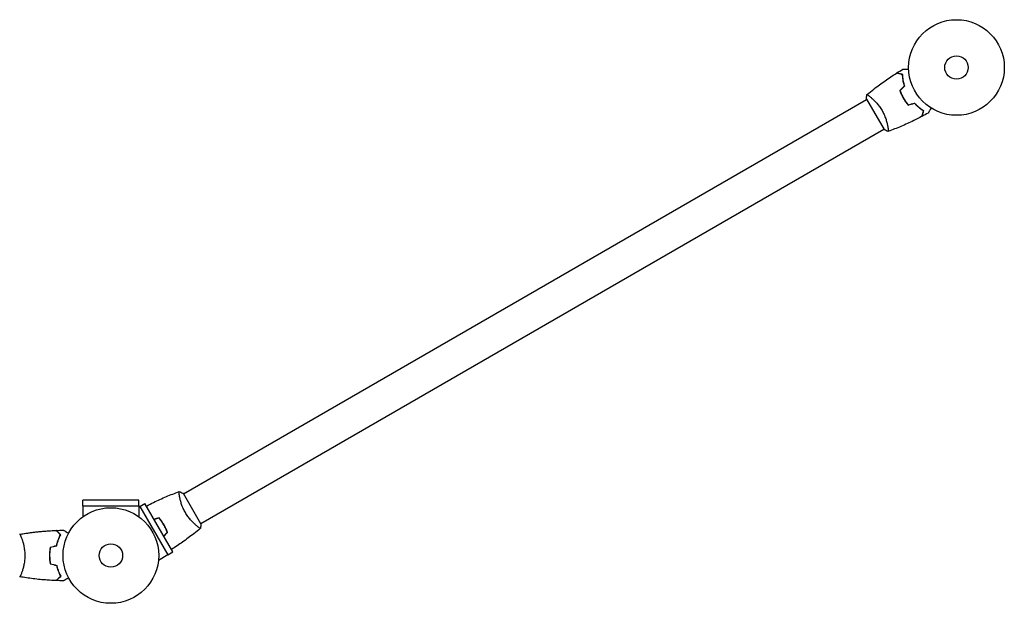
# Model space of a CAD drawing. Units: millimetres. Extents: x -4158 to 4158, y -4062 to 4062.
# Drawn here: x 1387 to 2478, y 1453 to 2100 of the extents above; entities that cross this region are included whole.
import ezdxf

# ---------------------------------------------------------------- set-up
doc = ezdxf.new("R2010")
doc.units = ezdxf.units.MM
doc.layers.add('2d', color=230, linetype='Continuous')

msp = doc.modelspace()

# ---------------------------------------------------------------- linework, layer by layer
at = {"layer": '2d'}
for p, q in [((1568.7, 1574.1), (2325.6, 2011.1)), ((2325.4, 2011.5), (2344.9, 1977.7)), ((2330.1, 2013.7), (2330.1, 2013.7)), ((1587.7, 1541.1), (2344.6, 1978.1)), ((2349.1, 1980.7), (2349.1, 1980.7)), ((1564.2, 1571.5), (1564.2, 1571.5)), ((1588, 1540.7), (1568.5, 1574.5)), ((1457.1, 1560.6), (1519.2, 1560.6)), ((1457.1, 1560.6), (1457.1, 1548.6)), ((1519.2, 1567.1), (1457.2, 1567.1)), ((1457.2, 1560.6), (1457.2, 1567.1)), ((1519.2, 1560.6), (1519.2, 1567.1)), ((1519.2, 1560.6), (1519.2, 1548.6)), ((1520.3, 1560), (1525.9, 1563.2)), ((1556.9, 1509.5), (1525.9, 1563.2)), ((1520.3, 1560), (1519.2, 1559.4)), ((1520.3, 1560), (1551.3, 1506.2)), ((1583.2, 1538.6), (1583.2, 1538.6)), ((1389.3, 1524.6), (1389.3, 1524.6)), ((1551.3, 1506.2), (1540.9, 1500.2)), ((1551.3, 1506.3), (1556.9, 1509.5)), ((1389.3, 1486.6), (1389.3, 1486.6))]:
    msp.add_line(p, q, dxfattribs=at)
for centre, radius in [((2425.2, 2046.6), 53), ((2425.2, 2046.6), 13), ((1488.2, 1505.6), 53), ((1488.2, 1505.6), 13)]:
    msp.add_circle(centre, radius, dxfattribs=at)
for points, knots in [([(2326, 2016.5), (2328.5, 2018.6), (2331.1, 2020.7), (2337.8, 2025.9), (2341.9, 2029), (2350.3, 2034.9), (2354.5, 2037.7), (2358.8, 2040.4)], [0.059168, 0.059168, 0.059168, 0.059168, 10.001334, 10.001334, 25.65307, 25.65307, 40.963039, 40.963039, 40.963039, 40.963039]), ([(2365.4, 2038.6), (2364.7, 2038.9), (2364, 2039), (2362.7, 2039.4), (2362.1, 2039.5), (2361.3, 2039.8), (2361, 2039.8), (2360.6, 2039.9), (2360.3, 2040), (2359.8, 2040.2), (2359.5, 2040.2), (2359.1, 2040.3), (2359.1, 2040.3), (2358.9, 2040.4), (2358.9, 2040.4), (2358.9, 2040.4), (2358.9, 2040.4), (2358.8, 2040.4), (2358.8, 2040.4), (2358.8, 2040.4), (2358.8, 2040.4), (2358.8, 2040.4)], [0, 0, 0, 0, 0.00350666, 0.00350666, 0.00701332, 0.00701332, 0.00876665, 0.00876665, 0.01051997, 0.01051997, 0.01402663, 0.01402663, 0.01577996, 0.01577996, 0.01753329, 0.01753329, 0.02103995, 0.02103995, 0.02454661, 0.02454661, 0.02744921, 0.02744921, 0.02744921, 0.02744921]), ([(2365.6, 2038.8), (2364.8, 2039), (2364.1, 2039.2), (2362.9, 2039.5), (2362.3, 2039.7), (2361.5, 2039.9), (2361.2, 2040), (2360.8, 2040.1), (2360.6, 2040.2), (2360, 2040.3), (2359.7, 2040.4), (2359.4, 2040.5), (2359.3, 2040.5), (2359.2, 2040.5), (2359.2, 2040.5), (2359.1, 2040.5), (2359.1, 2040.5), (2359.1, 2040.5), (2359.1, 2040.5), (2359.1, 2040.6), (2359.1, 2040.6), (2359.1, 2040.6), (2359.1, 2040.6), (2359.1, 2040.6)], [0, 0, 0, 0, 0.0035063, 0.0035063, 0.0070126, 0.0070126, 0.00876575, 0.00876575, 0.0105189, 0.0105189, 0.0140252, 0.0140252, 0.01577835, 0.01577835, 0.01665493, 0.01665493, 0.0175315, 0.0175315, 0.02103781, 0.02103781, 0.02454411, 0.02454411, 0.0274484, 0.0274484, 0.0274484, 0.0274484]), ([(2365.8, 2044.7), (2365.8, 2044.7), (2365.8, 2044.7), (2365.8, 2044.7), (2365.8, 2044.7), (2365.9, 2044.7), (2365.9, 2044.7), (2365.9, 2044.7), (2365.9, 2044.7), (2366, 2044.7), (2366.1, 2044.7), (2366.5, 2044.7), (2366.9, 2044.7), (2367.7, 2044.7), (2368, 2044.7), (2368.6, 2044.7), (2369, 2044.7), (2370, 2044.7), (2370.8, 2044.7), (2371.8, 2044.7), (2372, 2044.7), (2372.2, 2044.7)], [0.03093242, 0.03093242, 0.03093242, 0.03093242, 0.03756195, 0.03756195, 0.04131815, 0.04131815, 0.04225719, 0.04225719, 0.04319624, 0.04319624, 0.04507434, 0.04507434, 0.04883054, 0.04883054, 0.05070863, 0.05070863, 0.05258673, 0.05258673, 0.05634293, 0.05634293, 0.05718798, 0.05718798, 0.05718798, 0.05718798]), ([(2367.5, 2026.1), (2367.2, 2027.3), (2366.9, 2028.5), (2366.4, 2030.7), (2366.1, 2031.8), (2365.8, 2033.9), (2365.7, 2034.9), (2365.5, 2036.9), (2365.4, 2037.8), (2365.4, 2038.6)], [0, 0, 0, 0, 0.00398181, 0.00398181, 0.00796362, 0.00796362, 0.01194542, 0.01194542, 0.01592723, 0.01592723, 0.01592723, 0.01592723]), ([(2367.8, 2026.1), (2367.4, 2027.3), (2367.1, 2028.5), (2366.6, 2030.7), (2366.3, 2031.9), (2366.1, 2033.5), (2366, 2034), (2365.9, 2035), (2365.8, 2035.5), (2365.7, 2037), (2365.6, 2037.9), (2365.6, 2038.8)], [0, 0, 0, 0, 0.00404294, 0.00404294, 0.00808588, 0.00808588, 0.01010735, 0.01010735, 0.01212882, 0.01212882, 0.01617176, 0.01617176, 0.01617176, 0.01617176]), ([(2362.4, 2021), (2362.9, 2019.6), (2363.5, 2018.2), (2364.4, 2016.1), (2364.8, 2015.4), (2365.5, 2014), (2365.9, 2013.3), (2366.3, 2012.6)], [0, 0, 0, 0, 0.004702909, 0.004702909, 0.007054363, 0.007054363, 0.009405818, 0.009405818, 0.009405818, 0.009405818]), ([(2362.6, 2020.9), (2363.1, 2019.6), (2363.7, 2018.2), (2364.6, 2016.1), (2365, 2015.4), (2365.7, 2014), (2366.1, 2013.4), (2366.4, 2012.7)], [0, 0, 0, 0, 0.004616902, 0.004616902, 0.006925353, 0.006925353, 0.009233803, 0.009233803, 0.009233803, 0.009233803]), ([(2326, 2016.5), (2326, 2016.5), (2326, 2016.5), (2326, 2016.5), (2326, 2016.5), (2326, 2016.5), (2326, 2016.5), (2326.1, 2016.5), (2326.2, 2016.5), (2326.4, 2016.4), (2326.7, 2016.2), (2327.4, 2015.7), (2327.7, 2015.6), (2328.2, 2015.1), (2328.6, 2014.9), (2329.6, 2014.1), (2330.4, 2013.5), (2331.4, 2012.5), (2331.6, 2012.3), (2332.1, 2011.9), (2332.3, 2011.7), (2333, 2011.1), (2333.5, 2010.6), (2334.4, 2009.7), (2334.9, 2009.2), (2335.7, 2008.4), (2335.9, 2008.1), (2336.4, 2007.6), (2336.7, 2007.3), (2337.9, 2005.8), (2338.9, 2004.6), (2340.4, 2002.6), (2340.9, 2001.9), (2341.8, 2000.4), (2342.3, 1999.7), (2342.7, 1999)], [0.12220864, 0.12220864, 0.12220864, 0.12220864, 0.12268837, 0.12268837, 0.12524335, 0.12524335, 0.12652085, 0.12652085, 0.12779834, 0.12779834, 0.13290832, 0.13290832, 0.13546331, 0.13546331, 0.1380183, 0.1380183, 0.14312827, 0.14312827, 0.14440577, 0.14440577, 0.14568326, 0.14568326, 0.14823825, 0.14823825, 0.15079324, 0.15079324, 0.15207073, 0.15207073, 0.15334823, 0.15334823, 0.15845821, 0.15845821, 0.16101319, 0.16101319, 0.16356818, 0.16356818, 0.16356818, 0.16356818]), ([(2366.3, 2012.6), (2367.1, 2011.2), (2367.9, 2009.9), (2369.2, 2008), (2369.7, 2007.4), (2370.7, 2006.2), (2371.1, 2005.6), (2371.6, 2005)], [0.009405818, 0.009405818, 0.009405818, 0.009405818, 0.01410835, 0.01410835, 0.016459616, 0.016459616, 0.018810883, 0.018810883, 0.018810883, 0.018810883]), ([(2366.4, 2012.7), (2367.2, 2011.3), (2368, 2010.1), (2369.4, 2008.2), (2369.8, 2007.6), (2370.7, 2006.4), (2371.2, 2005.8), (2371.7, 2005.3)], [0.009233803, 0.009233803, 0.009233803, 0.009233803, 0.013850802, 0.013850802, 0.016159301, 0.016159301, 0.0184678, 0.0184678, 0.0184678, 0.0184678]), ([(2342.7, 1999), (2343.1, 1998.2), (2343.5, 1997.5), (2344.3, 1996), (2344.7, 1995.2), (2345.2, 1994.1), (2345.3, 1993.7), (2345.6, 1992.9), (2345.8, 1992.5), (2346.2, 1991.4), (2346.5, 1990.7), (2347, 1989.2), (2347.2, 1988.5), (2347.7, 1987.1), (2347.8, 1986.4), (2348.4, 1984.5), (2348.6, 1983.2), (2349, 1981.6), (2349.1, 1981), (2349.2, 1980.1), (2349.3, 1979.6), (2349.5, 1978.3), (2349.6, 1977.6), (2349.6, 1976.8), (2349.6, 1976.6), (2349.6, 1976.2), (2349.6, 1976), (2349.6, 1975.9), (2349.6, 1975.8), (2349.6, 1975.8), (2349.5, 1975.8), (2349.5, 1975.8), (2349.5, 1975.8), (2349.5, 1975.8), (2349.5, 1975.8), (2349.5, 1975.8)], [0.16356818, 0.16356818, 0.16356818, 0.16356818, 0.1661247, 0.1661247, 0.16868122, 0.16868122, 0.16995948, 0.16995948, 0.17123774, 0.17123774, 0.17379425, 0.17379425, 0.17635077, 0.17635077, 0.17890729, 0.17890729, 0.18402032, 0.18402032, 0.18657684, 0.18657684, 0.18913336, 0.18913336, 0.19424639, 0.19424639, 0.19680291, 0.19680291, 0.19935943, 0.19935943, 0.20063769, 0.20063769, 0.20191595, 0.20191595, 0.20447247, 0.20447247, 0.20490292, 0.20490292, 0.20490292, 0.20490292]), ([(2378.6, 2006.9), (2379.5, 2006), (2380.3, 2005.2), (2382, 2003.6), (2382.9, 2002.9), (2384.5, 2001.5), (2385.3, 2000.9), (2386.9, 1999.8), (2387.7, 1999.3), (2388.4, 1998.8)], [0, 0, 0, 0, 0.00398181, 0.00398181, 0.00796362, 0.00796362, 0.01194542, 0.01194542, 0.01592723, 0.01592723, 0.01592723, 0.01592723]), ([(2378.7, 2007.1), (2379.6, 2006.2), (2380.4, 2005.3), (2382.1, 2003.8), (2383, 2003), (2384.3, 2002), (2384.7, 2001.7), (2385.5, 2001), (2385.9, 2000.7), (2387.1, 1999.9), (2387.9, 1999.4), (2388.6, 1998.9)], [0, 0, 0, 0, 0.00404294, 0.00404294, 0.00808588, 0.00808588, 0.01010735, 0.01010735, 0.01212882, 0.01212882, 0.01617176, 0.01617176, 0.01617176, 0.01617176]), ([(2388.4, 1998.8), (2388.2, 1998.1), (2388, 1997.4), (2387.7, 1996.1), (2387.5, 1995.5), (2387.3, 1994.7), (2387.2, 1994.4), (2387.1, 1994), (2387.1, 1993.7), (2386.9, 1993.2), (2386.8, 1992.9), (2386.7, 1992.5), (2386.7, 1992.5), (2386.7, 1992.3), (2386.7, 1992.3), (2386.7, 1992.3), (2386.7, 1992.3), (2386.6, 1992.2), (2386.6, 1992.2), (2386.6, 1992.2), (2386.6, 1992.2), (2386.6, 1992.2)], [0, 0, 0, 0, 0.00350666, 0.00350666, 0.00701332, 0.00701332, 0.00876665, 0.00876665, 0.01051997, 0.01051997, 0.01402663, 0.01402663, 0.01577996, 0.01577996, 0.01753329, 0.01753329, 0.02103995, 0.02103995, 0.02454661, 0.02454661, 0.02744921, 0.02744921, 0.02744921, 0.02744921]), ([(2388.6, 1998.9), (2388.4, 1998.1), (2388.3, 1997.4), (2387.9, 1996.2), (2387.7, 1995.6), (2387.5, 1994.8), (2387.5, 1994.5), (2387.3, 1994.1), (2387.3, 1993.9), (2387.1, 1993.3), (2387.1, 1993), (2387, 1992.7), (2386.9, 1992.6), (2386.9, 1992.5), (2386.9, 1992.5), (2386.9, 1992.4), (2386.9, 1992.4), (2386.9, 1992.4), (2386.9, 1992.4), (2386.9, 1992.4), (2386.9, 1992.4), (2386.9, 1992.4), (2386.9, 1992.4), (2386.9, 1992.4)], [0, 0, 0, 0, 0.0035063, 0.0035063, 0.0070126, 0.0070126, 0.00876575, 0.00876575, 0.0105189, 0.0105189, 0.0140252, 0.0140252, 0.01577835, 0.01577835, 0.01665493, 0.01665493, 0.0175315, 0.0175315, 0.02103781, 0.02103781, 0.02454411, 0.02454411, 0.0274484, 0.0274484, 0.0274484, 0.0274484]), ([(2397, 2001.7), (2396.9, 2001.5), (2396.8, 2001.4), (2396.3, 2000.5), (2395.9, 1999.8), (2395.4, 1998.8), (2395.2, 1998.5), (2394.9, 1998), (2394.8, 1997.7), (2394.5, 1997.3), (2394.4, 1997.1), (2394.2, 1996.7), (2394.1, 1996.6), (2394, 1996.4), (2393.9, 1996.3), (2393.9, 1996.2), (2393.9, 1996.2), (2393.9, 1996.2), (2393.9, 1996.2), (2393.8, 1996.2), (2393.8, 1996.2), (2393.8, 1996.2), (2393.8, 1996.1), (2393.8, 1996.1)], [0.00292306, 0.00292306, 0.00292306, 0.00292306, 0.00379004, 0.00379004, 0.00758008, 0.00758008, 0.0094751, 0.0094751, 0.01137012, 0.01137012, 0.01326514, 0.01326514, 0.01516016, 0.01516016, 0.01705518, 0.01705518, 0.01800269, 0.01800269, 0.0189502, 0.0189502, 0.02274024, 0.02274024, 0.02935902, 0.02935902, 0.02935902, 0.02935902]), ([(2386.6, 1992.2), (2383.7, 1990.7), (2380.8, 1989.2), (2373.1, 1985.5), (2368.4, 1983.3), (2359, 1979.3), (2354.3, 1977.5), (2349.5, 1975.8)], [0, 0, 0, 0, 10.001335, 10.001335, 25.652861, 25.652861, 40.904303, 40.904303, 40.904303, 40.904303]), ([(2349.5, 1975.7), (2348.2, 1976.2), (2346.8, 1976.8), (2345.3, 1977.5), (2345.1, 1977.6), (2344.9, 1977.7)], [0, 0, 0, 0, 4.405135, 4.405135, 5.108724, 5.108724, 5.108724, 5.108724]), ([(1527.6, 1560.4), (1530.2, 1561.8), (1532.9, 1563.2), (1540.2, 1566.7), (1544.9, 1568.9), (1554.4, 1572.9), (1559.1, 1574.7), (1563.8, 1576.4)], [0.982212, 0.982212, 0.982212, 0.982212, 10.001335, 10.001335, 25.652861, 25.652861, 40.904303, 40.904303, 40.904303, 40.904303]), ([(1570.7, 1553.2), (1570.2, 1554), (1569.8, 1554.7), (1569, 1556.3), (1568.7, 1557), (1568.2, 1558.1), (1568, 1558.5), (1567.7, 1559.3), (1567.5, 1559.7), (1567.1, 1560.8), (1566.8, 1561.5), (1566.3, 1563), (1566.1, 1563.7), (1565.7, 1565.1), (1565.5, 1565.8), (1565, 1567.7), (1564.7, 1569), (1564.4, 1570.6), (1564.3, 1571.2), (1564.1, 1572.2), (1564, 1572.6), (1563.9, 1573.9), (1563.8, 1574.6), (1563.7, 1575.4), (1563.7, 1575.7), (1563.7, 1576), (1563.7, 1576.2), (1563.8, 1576.3), (1563.8, 1576.4), (1563.8, 1576.4), (1563.8, 1576.4), (1563.8, 1576.4), (1563.9, 1576.5), (1563.9, 1576.5), (1563.9, 1576.5), (1563.9, 1576.5)], [0.16356818, 0.16356818, 0.16356818, 0.16356818, 0.1661247, 0.1661247, 0.16868122, 0.16868122, 0.16995948, 0.16995948, 0.17123774, 0.17123774, 0.17379425, 0.17379425, 0.17635077, 0.17635077, 0.17890729, 0.17890729, 0.18402032, 0.18402032, 0.18657684, 0.18657684, 0.18913336, 0.18913336, 0.19424639, 0.19424639, 0.19680291, 0.19680291, 0.19935943, 0.19935943, 0.20063769, 0.20063769, 0.20191595, 0.20191595, 0.20447247, 0.20447247, 0.20490292, 0.20490292, 0.20490292, 0.20490292]), ([(1563.9, 1576.5), (1565.2, 1576), (1566.5, 1575.4), (1568, 1574.7), (1568.3, 1574.6), (1568.5, 1574.5)], [0, 0, 0, 0, 4.405134, 4.405134, 5.108724, 5.108724, 5.108724, 5.108724]), ([(1587.4, 1535.8), (1587.4, 1535.8), (1587.4, 1535.8), (1587.4, 1535.7), (1587.4, 1535.7), (1587.3, 1535.7), (1587.3, 1535.7), (1587.2, 1535.7), (1587.2, 1535.7), (1586.9, 1535.8), (1586.6, 1536), (1585.9, 1536.5), (1585.7, 1536.6), (1585.1, 1537.1), (1584.8, 1537.3), (1583.8, 1538.1), (1583, 1538.7), (1581.9, 1539.7), (1581.7, 1539.9), (1581.3, 1540.3), (1581, 1540.5), (1580.3, 1541.1), (1579.9, 1541.6), (1578.9, 1542.5), (1578.4, 1543), (1577.7, 1543.8), (1577.4, 1544.1), (1576.9, 1544.6), (1576.7, 1544.9), (1575.4, 1546.4), (1574.4, 1547.6), (1573, 1549.6), (1572.5, 1550.3), (1571.5, 1551.8), (1571.1, 1552.5), (1570.7, 1553.2)], [0.12220864, 0.12220864, 0.12220864, 0.12220864, 0.12268837, 0.12268837, 0.12524335, 0.12524335, 0.12652085, 0.12652085, 0.12779834, 0.12779834, 0.13290832, 0.13290832, 0.13546331, 0.13546331, 0.1380183, 0.1380183, 0.14312827, 0.14312827, 0.14440577, 0.14440577, 0.14568326, 0.14568326, 0.14823825, 0.14823825, 0.15079324, 0.15079324, 0.15207073, 0.15207073, 0.15334823, 0.15334823, 0.15845821, 0.15845821, 0.16101319, 0.16101319, 0.16356818, 0.16356818, 0.16356818, 0.16356818]), ([(1546.9, 1539.5), (1546.1, 1540.9), (1545.3, 1542.2), (1544, 1544), (1543.5, 1544.6), (1542.6, 1545.8), (1542.1, 1546.4), (1541.6, 1546.9)], [0.009233803, 0.009233803, 0.009233803, 0.009233803, 0.013850802, 0.013850802, 0.016159301, 0.016159301, 0.0184678, 0.0184678, 0.0184678, 0.0184678]), ([(1547.1, 1539.6), (1546.3, 1541), (1545.4, 1542.3), (1544.1, 1544.2), (1543.6, 1544.8), (1542.7, 1546), (1542.2, 1546.6), (1541.7, 1547.2)], [0.009405818, 0.009405818, 0.009405818, 0.009405818, 0.01410835, 0.01410835, 0.016459616, 0.016459616, 0.018810883, 0.018810883, 0.018810883, 0.018810883]), ([(1550.7, 1531.3), (1550.2, 1532.7), (1549.7, 1534), (1548.7, 1536.1), (1548.4, 1536.8), (1547.7, 1538.2), (1547.3, 1538.9), (1546.9, 1539.5)], [0, 0, 0, 0, 0.004616902, 0.004616902, 0.006925353, 0.006925353, 0.009233803, 0.009233803, 0.009233803, 0.009233803]), ([(1550.9, 1531.2), (1550.4, 1532.6), (1549.9, 1534), (1548.9, 1536.1), (1548.6, 1536.8), (1547.9, 1538.2), (1547.5, 1538.9), (1547.1, 1539.6)], [0, 0, 0, 0, 0.004702909, 0.004702909, 0.007054363, 0.007054363, 0.009405818, 0.009405818, 0.009405818, 0.009405818]), ([(1387.1, 1529.1), (1387.1, 1529.1), (1387.1, 1529.1), (1387.2, 1529.1), (1387.2, 1529.1), (1387.2, 1529.1), (1387.2, 1529.1), (1387.3, 1529.1), (1387.3, 1529), (1387.5, 1528.8), (1387.7, 1528.5), (1388, 1527.8), (1388.2, 1527.5), (1388.5, 1526.8), (1388.6, 1526.5), (1389.1, 1525.3), (1389.5, 1524.3), (1389.9, 1523), (1390, 1522.7), (1390.2, 1522.1), (1390.3, 1521.8), (1390.6, 1520.9), (1390.7, 1520.3), (1391.1, 1519), (1391.3, 1518.4), (1391.5, 1517.3), (1391.6, 1516.9), (1391.8, 1516.2), (1391.8, 1515.8), (1392.2, 1513.9), (1392.4, 1512.4), (1392.7, 1509.9), (1392.8, 1509), (1392.9, 1507.3), (1392.9, 1506.5), (1392.9, 1505.6)], [0.12220864, 0.12220864, 0.12220864, 0.12220864, 0.12268837, 0.12268837, 0.12524335, 0.12524335, 0.12652085, 0.12652085, 0.12779834, 0.12779834, 0.13290832, 0.13290832, 0.13546331, 0.13546331, 0.1380183, 0.1380183, 0.14312827, 0.14312827, 0.14440577, 0.14440577, 0.14568326, 0.14568326, 0.14823825, 0.14823825, 0.15079324, 0.15079324, 0.15207073, 0.15207073, 0.15334823, 0.15334823, 0.15845821, 0.15845821, 0.16101319, 0.16101319, 0.16356818, 0.16356818, 0.16356818, 0.16356818]), ([(1387.2, 1529.1), (1389.5, 1529.5), (1391.8, 1529.9), (1399.2, 1531), (1404.4, 1531.7), (1414.7, 1532.7), (1419.8, 1533.1), (1425.9, 1533.4), (1426.7, 1533.4), (1427.6, 1533.4)], [0.059168, 0.059168, 0.059168, 0.059168, 7.085864, 7.085864, 22.738125, 22.738125, 38.387667, 38.387667, 40.963216, 40.963216, 40.963216, 40.963216]), ([(1387.2, 1529.1), (1390.5, 1529.7), (1393.7, 1530.2), (1402.1, 1531.4), (1407.2, 1532), (1417.5, 1532.9), (1422.5, 1533.2), (1427.6, 1533.4)], [0.059167, 0.059167, 0.059167, 0.059167, 10.001334, 10.001334, 25.653192, 25.653192, 40.963039, 40.963039, 40.963039, 40.963039]), ([(1410.2, 1532.3), (1410.5, 1532.3), (1410.7, 1532.3), (1416.5, 1532.8), (1422, 1533.2), (1427.6, 1533.4)], [23.443063, 23.443063, 23.443063, 23.443063, 24.147565, 24.147565, 40.962678, 40.962678, 40.962678, 40.962678]), ([(1432.4, 1528.6), (1431.8, 1529.2), (1431.3, 1529.7), (1430.4, 1530.6), (1430, 1531.1), (1429.4, 1531.6), (1429.2, 1531.8), (1428.9, 1532.2), (1428.7, 1532.3), (1428.3, 1532.7), (1428, 1533), (1427.8, 1533.2), (1427.8, 1533.3), (1427.7, 1533.3), (1427.6, 1533.4), (1427.6, 1533.4), (1427.6, 1533.4), (1427.6, 1533.4), (1427.6, 1533.4), (1427.6, 1533.4), (1427.6, 1533.4), (1427.6, 1533.4)], [0, 0, 0, 0, 0.00350666, 0.00350666, 0.00701332, 0.00701332, 0.00876665, 0.00876665, 0.01051997, 0.01051997, 0.01402663, 0.01402663, 0.01577996, 0.01577996, 0.01753329, 0.01753329, 0.02103995, 0.02103995, 0.02454661, 0.02454661, 0.02744921, 0.02744921, 0.02744921, 0.02744921]), ([(1432.6, 1528.6), (1432.1, 1529.2), (1431.6, 1529.7), (1430.6, 1530.6), (1430.2, 1531.1), (1429.6, 1531.7), (1429.4, 1531.8), (1429.1, 1532.2), (1429, 1532.3), (1428.5, 1532.8), (1428.3, 1533), (1428.1, 1533.2), (1428, 1533.3), (1428, 1533.3), (1427.9, 1533.3), (1427.9, 1533.4), (1427.9, 1533.4), (1427.9, 1533.4), (1427.9, 1533.4), (1427.9, 1533.4), (1427.9, 1533.4), (1427.9, 1533.4), (1427.9, 1533.4), (1427.9, 1533.4)], [0, 0, 0, 0, 0.0035063, 0.0035063, 0.0070126, 0.0070126, 0.00876575, 0.00876575, 0.0105189, 0.0105189, 0.0140252, 0.0140252, 0.01577835, 0.01577835, 0.01665493, 0.01665493, 0.0175315, 0.0175315, 0.02103781, 0.02103781, 0.02454411, 0.02454411, 0.0274484, 0.0274484, 0.0274484, 0.0274484]), ([(1428, 1516.7), (1428.3, 1517.9), (1428.6, 1519.1), (1429.3, 1521.3), (1429.6, 1522.3), (1430.4, 1524.3), (1430.8, 1525.3), (1431.6, 1527), (1432, 1527.9), (1432.4, 1528.6)], [0, 0, 0, 0, 0.00398181, 0.00398181, 0.00796362, 0.00796362, 0.01194542, 0.01194542, 0.01592723, 0.01592723, 0.01592723, 0.01592723]), ([(1428.2, 1516.5), (1428.4, 1517.8), (1428.7, 1518.9), (1429.4, 1521.2), (1429.8, 1522.3), (1430.4, 1523.8), (1430.6, 1524.3), (1431, 1525.2), (1431.2, 1525.7), (1431.8, 1527), (1432.2, 1527.9), (1432.6, 1528.6)], [0, 0, 0, 0, 0.00404294, 0.00404294, 0.00808588, 0.00808588, 0.01010735, 0.01010735, 0.01212882, 0.01212882, 0.01617176, 0.01617176, 0.01617176, 0.01617176]), ([(1435.8, 1533.6), (1435.8, 1533.6), (1435.8, 1533.6), (1435.8, 1533.6), (1435.8, 1533.6), (1435.8, 1533.6), (1435.8, 1533.6), (1435.8, 1533.6)], [0.032466378, 0.032466378, 0.032466378, 0.032466378, 0.03756195, 0.03756195, 0.041318145, 0.041318145, 0.042083011, 0.042083011, 0.042083011, 0.042083011]), ([(1435.8, 1533.6), (1435.8, 1533.6), (1435.8, 1533.6), (1435.8, 1533.6), (1435.8, 1533.6), (1435.8, 1533.6), (1435.8, 1533.6), (1435.8, 1533.6), (1435.8, 1533.6), (1435.9, 1533.5), (1436, 1533.5), (1436.4, 1533.3), (1436.7, 1533.1), (1437.4, 1532.7), (1437.7, 1532.5), (1438.2, 1532.2), (1438.5, 1532), (1439.4, 1531.5), (1440.1, 1531.1), (1441, 1530.6), (1441.1, 1530.5), (1441.3, 1530.4)], [0.03093242, 0.03093242, 0.03093242, 0.03093242, 0.03756195, 0.03756195, 0.04131815, 0.04131815, 0.04225719, 0.04225719, 0.04319624, 0.04319624, 0.04507434, 0.04507434, 0.04883054, 0.04883054, 0.05070863, 0.05070863, 0.05258673, 0.05258673, 0.05634293, 0.05634293, 0.05718798, 0.05718798, 0.05718798, 0.05718798]), ([(1587.3, 1535.7), (1584.9, 1533.7), (1582.5, 1531.7), (1575.9, 1526.6), (1571.8, 1523.5), (1563.6, 1517.7), (1559.5, 1514.9), (1555.3, 1512.3)], [0.059167, 0.059167, 0.059167, 0.059167, 9.530224, 9.530224, 25.182239, 25.182239, 39.980739, 39.980739, 39.980739, 39.980739]), ([(1421, 1514.8), (1420.7, 1513.3), (1420.5, 1511.8), (1420.3, 1509.5), (1420.2, 1508.8), (1420.1, 1507.2), (1420.1, 1506.4), (1420.1, 1505.6)], [0, 0, 0, 0, 0.004702909, 0.004702909, 0.007054363, 0.007054363, 0.009405818, 0.009405818, 0.009405818, 0.009405818]), ([(1421.2, 1514.7), (1420.9, 1513.2), (1420.7, 1511.7), (1420.5, 1509.5), (1420.4, 1508.7), (1420.3, 1507.2), (1420.3, 1506.4), (1420.3, 1505.6)], [0, 0, 0, 0, 0.004616902, 0.004616902, 0.006925353, 0.006925353, 0.009233803, 0.009233803, 0.009233803, 0.009233803]), ([(1392.9, 1505.6), (1392.9, 1504.7), (1392.9, 1503.9), (1392.8, 1502.2), (1392.7, 1501.4), (1392.6, 1500.1), (1392.5, 1499.7), (1392.4, 1498.9), (1392.4, 1498.5), (1392.2, 1497.3), (1392, 1496.5), (1391.8, 1495), (1391.6, 1494.3), (1391.3, 1492.9), (1391.1, 1492.2), (1390.5, 1490.2), (1390.2, 1489), (1389.6, 1487.4), (1389.4, 1486.9), (1389.1, 1485.9), (1388.9, 1485.5), (1388.4, 1484.3), (1388.2, 1483.7), (1387.8, 1482.9), (1387.7, 1482.7), (1387.5, 1482.4), (1387.4, 1482.3), (1387.3, 1482.2), (1387.3, 1482.1), (1387.2, 1482.1), (1387.2, 1482.1), (1387.2, 1482.1), (1387.2, 1482.1), (1387.1, 1482.1), (1387.1, 1482.1), (1387.1, 1482.1)], [0.16356818, 0.16356818, 0.16356818, 0.16356818, 0.1661247, 0.1661247, 0.16868122, 0.16868122, 0.16995948, 0.16995948, 0.17123774, 0.17123774, 0.17379425, 0.17379425, 0.17635077, 0.17635077, 0.17890729, 0.17890729, 0.18402032, 0.18402032, 0.18657684, 0.18657684, 0.18913336, 0.18913336, 0.19424639, 0.19424639, 0.19680291, 0.19680291, 0.19935943, 0.19935943, 0.20063769, 0.20063769, 0.20191595, 0.20191595, 0.20447247, 0.20447247, 0.20490292, 0.20490292, 0.20490292, 0.20490292]), ([(1420.1, 1505.6), (1420.1, 1504), (1420.2, 1502.5), (1420.4, 1500.2), (1420.5, 1499.4), (1420.7, 1497.9), (1420.8, 1497.1), (1421, 1496.4)], [0.009405818, 0.009405818, 0.009405818, 0.009405818, 0.01410835, 0.01410835, 0.016459616, 0.016459616, 0.018810883, 0.018810883, 0.018810883, 0.018810883]), ([(1420.3, 1505.6), (1420.3, 1504.1), (1420.4, 1502.5), (1420.6, 1500.3), (1420.7, 1499.5), (1420.9, 1498), (1421, 1497.3), (1421.2, 1496.5)], [0.009233803, 0.009233803, 0.009233803, 0.009233803, 0.013850802, 0.013850802, 0.016159301, 0.016159301, 0.0184678, 0.0184678, 0.0184678, 0.0184678]), ([(1428, 1494.5), (1428.3, 1493.3), (1428.6, 1492.1), (1429.3, 1489.9), (1429.6, 1488.9), (1430.4, 1486.9), (1430.8, 1486), (1431.6, 1484.2), (1432, 1483.4), (1432.4, 1482.6)], [0, 0, 0, 0, 0.00398181, 0.00398181, 0.00796362, 0.00796362, 0.01194542, 0.01194542, 0.01592723, 0.01592723, 0.01592723, 0.01592723]), ([(1428.2, 1494.7), (1428.4, 1493.4), (1428.7, 1492.3), (1429.4, 1490), (1429.8, 1489), (1430.4, 1487.4), (1430.6, 1486.9), (1431, 1486), (1431.2, 1485.5), (1431.8, 1484.2), (1432.2, 1483.3), (1432.6, 1482.6)], [0, 0, 0, 0, 0.00404294, 0.00404294, 0.00808588, 0.00808588, 0.01010735, 0.01010735, 0.01212882, 0.01212882, 0.01617176, 0.01617176, 0.01617176, 0.01617176]), ([(1388.2, 1483.8), (1388.1, 1483.5), (1388, 1483.3), (1387.8, 1482.9), (1387.7, 1482.7), (1387.5, 1482.4), (1387.4, 1482.3), (1387.3, 1482.2), (1387.3, 1482.1), (1387.2, 1482.1), (1387.2, 1482.1), (1387.2, 1482.1), (1387.2, 1482.1), (1387.1, 1482.1), (1387.1, 1482.1), (1387.1, 1482.1)], [0.19243018, 0.19243018, 0.19243018, 0.19243018, 0.19424639, 0.19424639, 0.19680291, 0.19680291, 0.19935943, 0.19935943, 0.20063769, 0.20063769, 0.20191595, 0.20191595, 0.20447247, 0.20447247, 0.20490292, 0.20490292, 0.20490292, 0.20490292]), ([(1427.6, 1477.8), (1424.3, 1477.9), (1421, 1478.1), (1412.5, 1478.7), (1407.3, 1479.2), (1397.2, 1480.5), (1392.2, 1481.2), (1387.2, 1482.1)], [0, 0, 0, 0, 10.001335, 10.001335, 25.652861, 25.652861, 40.904303, 40.904303, 40.904303, 40.904303]), ([(1432.4, 1482.6), (1431.8, 1482), (1431.3, 1481.5), (1430.4, 1480.6), (1430, 1480.2), (1429.4, 1479.6), (1429.2, 1479.4), (1428.9, 1479.1), (1428.7, 1478.9), (1428.3, 1478.5), (1428, 1478.3), (1427.8, 1478), (1427.8, 1478), (1427.7, 1477.9), (1427.6, 1477.8), (1427.6, 1477.8), (1427.6, 1477.8), (1427.6, 1477.8), (1427.6, 1477.8), (1427.6, 1477.8), (1427.6, 1477.8), (1427.6, 1477.8)], [0, 0, 0, 0, 0.00350666, 0.00350666, 0.00701332, 0.00701332, 0.00876665, 0.00876665, 0.01051997, 0.01051997, 0.01402663, 0.01402663, 0.01577996, 0.01577996, 0.01753329, 0.01753329, 0.02103995, 0.02103995, 0.02454661, 0.02454661, 0.02744921, 0.02744921, 0.02744921, 0.02744921]), ([(1432.6, 1482.6), (1432.1, 1482), (1431.6, 1481.5), (1430.6, 1480.6), (1430.2, 1480.1), (1429.6, 1479.5), (1429.4, 1479.4), (1429.1, 1479), (1429, 1478.9), (1428.5, 1478.4), (1428.3, 1478.2), (1428.1, 1478), (1428, 1477.9), (1428, 1477.9), (1427.9, 1477.9), (1427.9, 1477.8), (1427.9, 1477.8), (1427.9, 1477.8), (1427.9, 1477.8), (1427.9, 1477.8), (1427.9, 1477.8), (1427.9, 1477.8), (1427.9, 1477.8), (1427.9, 1477.8)], [0, 0, 0, 0, 0.0035063, 0.0035063, 0.0070126, 0.0070126, 0.00876575, 0.00876575, 0.0105189, 0.0105189, 0.0140252, 0.0140252, 0.01577835, 0.01577835, 0.01665493, 0.01665493, 0.0175315, 0.0175315, 0.02103781, 0.02103781, 0.02454411, 0.02454411, 0.0274484, 0.0274484, 0.0274484, 0.0274484]), ([(1441.3, 1480.8), (1441.1, 1480.7), (1441, 1480.6), (1440.1, 1480.1), (1439.4, 1479.7), (1438.5, 1479.1), (1438.2, 1479), (1437.6, 1478.7), (1437.4, 1478.5), (1436.9, 1478.2), (1436.7, 1478.1), (1436.4, 1477.9), (1436.2, 1477.8), (1436, 1477.7), (1435.9, 1477.7), (1435.8, 1477.6), (1435.8, 1477.6), (1435.8, 1477.6), (1435.8, 1477.6), (1435.8, 1477.6), (1435.8, 1477.6), (1435.8, 1477.6), (1435.8, 1477.6), (1435.8, 1477.6)], [0.00292306, 0.00292306, 0.00292306, 0.00292306, 0.00379004, 0.00379004, 0.00758008, 0.00758008, 0.0094751, 0.0094751, 0.01137012, 0.01137012, 0.01326514, 0.01326514, 0.01516016, 0.01516016, 0.01705518, 0.01705518, 0.01800269, 0.01800269, 0.0189502, 0.0189502, 0.02274024, 0.02274024, 0.02935902, 0.02935902, 0.02935902, 0.02935902])]:
    msp.add_open_spline(points, degree=3, knots=knots, dxfattribs=at)
for points in [[(2359.1, 2040.6), (2361.3, 2042), (2363.5, 2043.3), (2365.8, 2044.7)], [(2362.4, 2021), (2364.1, 2022.7), (2365.8, 2024.4), (2367.5, 2026.1)], [(2362.6, 2020.9), (2364.3, 2022.7), (2366.1, 2024.4), (2367.8, 2026.1)], [(2325.4, 2011.5), (2325.5, 2013.2), (2325.7, 2014.9), (2326, 2016.5)], [(2326, 2016.5), (2326, 2016.5), (2326, 2016.5), (2326, 2016.5)], [(2371.6, 2005), (2374, 2005.7), (2376.3, 2006.3), (2378.6, 2006.9)], [(2371.7, 2005.3), (2374, 2005.9), (2376.4, 2006.5), (2378.7, 2007.1)], [(2393.8, 1996.1), (2391.5, 1994.9), (2389.2, 1993.6), (2386.9, 1992.4)], [(1541.7, 1547.2), (1539.8, 1546.7), (1538, 1546.2), (1536.1, 1545.7)], [(1541.6, 1546.9), (1539.8, 1546.5), (1538, 1546), (1536.2, 1545.5)], [(1588, 1540.7), (1587.9, 1539), (1587.7, 1537.3), (1587.4, 1535.8)], [(1387.2, 1529.1), (1387.2, 1529.1), (1387.2, 1529.1), (1387.2, 1529.1)], [(1387.2, 1529.1), (1387.2, 1529.1), (1387.2, 1529.1), (1387.2, 1529.1)], [(1388, 1527.9), (1388.1, 1527.7), (1388.2, 1527.5), (1388.3, 1527.2)], [(1388, 1527.9), (1388.1, 1527.7), (1388.2, 1527.5), (1388.3, 1527.2)], [(1427.6, 1533.4), (1427.6, 1533.4), (1427.6, 1533.4), (1427.6, 1533.4)], [(1427.9, 1533.4), (1430.5, 1533.5), (1433.1, 1533.6), (1435.8, 1533.6)], [(1427.9, 1533.4), (1427.9, 1533.4), (1427.9, 1533.4), (1427.9, 1533.4)], [(1550.7, 1531.3), (1549.4, 1529.9), (1548, 1528.6), (1546.7, 1527.3)], [(1550.9, 1531.2), (1549.6, 1529.8), (1548.2, 1528.5), (1546.8, 1527.1)], [(1587.4, 1535.7), (1587.4, 1535.7), (1587.4, 1535.7), (1587.4, 1535.7)], [(1421, 1514.8), (1423.3, 1515.4), (1425.6, 1516.1), (1428, 1516.7)], [(1421.2, 1514.7), (1423.5, 1515.3), (1425.8, 1515.9), (1428.2, 1516.5)], [(1421, 1496.4), (1423.3, 1495.8), (1425.6, 1495.1), (1428, 1494.5)], [(1421.2, 1496.5), (1423.5, 1495.9), (1425.8, 1495.3), (1428.2, 1494.7)], [(1427.6, 1477.8), (1427.6, 1477.8), (1427.6, 1477.8), (1427.6, 1477.8)], [(1427.9, 1477.8), (1427.9, 1477.8), (1427.9, 1477.8), (1427.9, 1477.8)], [(1435.8, 1477.6), (1433.1, 1477.6), (1430.5, 1477.7), (1427.9, 1477.8)]]:
    msp.add_open_spline(points, degree=3, dxfattribs=at)

doc.saveas('drawing.dxf')
